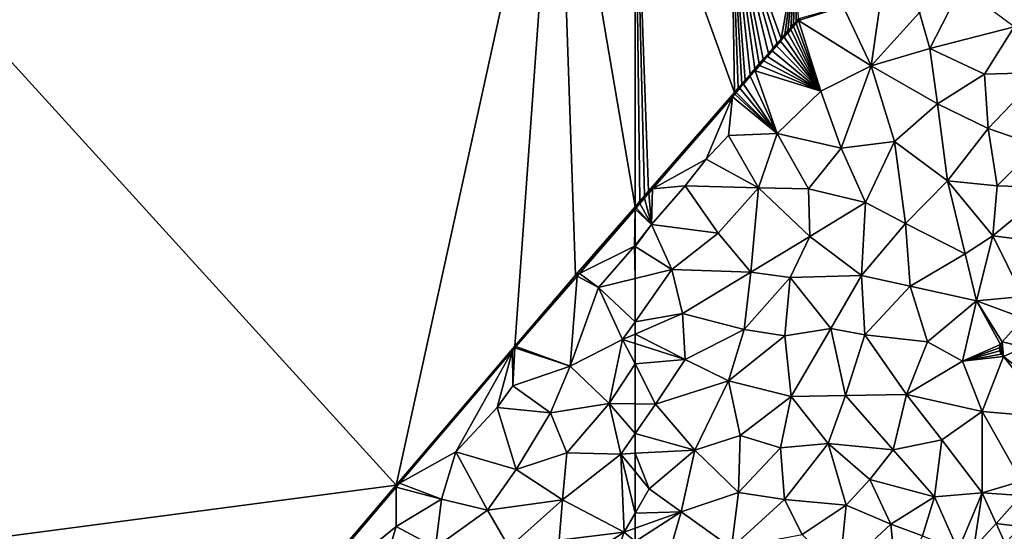
# Model space of a CAD drawing. Extents: x 4000 to 5000, y -1025 to 0.
# Drawn here: x 4314 to 4411, y -741 to -691 of the extents above; entities that cross this region are included whole.
import ezdxf

# ---------------------------------------------------------------- set-up
doc = ezdxf.new("R2010")
doc.units = 0
doc.header["$MEASUREMENT"] = 0
for name, color, linetype in [('Terraen', 33, 'Continuous'), ('Terraen_vand', 33, 'Continuous'), ('Terraen_vej', 33, 'Continuous')]:
    doc.layers.add(name, color=color, linetype=linetype)

# ---------------------------------------------------------------- blocks, each defined once
blk = doc.blocks.new('1km_6224_577_Flyttet_X-573000m_Y-6225000m_ACAD_1_FMEBLOCK16')
at = {"layer": 'Terraen', "color": 9, "true_color": 0xbbbbbb}
for points in [[(-33.867, -7.76, 1.96), (-32.727, -0.02, 2.1), (-36.607, -1.9, 2.11)], [(-29.087, -2.52, 2.01), (-32.727, -0.02, 2.1), (-33.867, -7.76, 1.96)], [(-28.057, -6.04, 1.96), (-24.987, -0.02, 1.98), (-29.087, -2.52, 2.01)], [(-28.057, -6.04, 1.96), (-19.737, -3.93, 1.99), (-24.987, -0.02, 1.98)], [(-36.607, -1.9, 2.11), (-40.796, -3.057, 1.786), (-41.012, -3.306, 1.788)], [(-33.867, -7.76, 1.96), (-36.607, -1.9, 2.11), (-41.012, -3.306, 1.788)], [(-28.057, -6.04, 1.96), (-29.087, -2.52, 2.01), (-33.867, -7.76, 1.96)], [(-41.781, -4.194, 1.792), (-41.503, -3.872, 1.79), (-41.766, -3.978, 0)], [(-38.817, -10.27, 2.02), (-41.503, -3.872, 1.79), (-41.781, -4.194, 1.792)], [(-41.766, -3.978, 0), (-41.503, -3.872, 1.79), (-41.495, -3.667, 0)], [(-41.503, -3.872, 1.79), (-41.247, -3.577, 1.789), (-41.495, -3.667, 0)], [(-38.817, -10.27, 2.02), (-41.247, -3.577, 1.789), (-41.503, -3.872, 1.79)], [(-41.495, -3.667, 0), (-41.247, -3.577, 1.789), (-41.247, -3.382, 0)], [(-41.247, -3.382, 0), (-41.012, -3.306, 1.788), (-41.019, -3.119, 0)], [(-41.247, -3.577, 1.789), (-41.012, -3.306, 1.788), (-41.247, -3.382, 0)], [(-38.817, -10.27, 2.02), (-41.012, -3.306, 1.788), (-41.247, -3.577, 1.789)], [(-41.012, -3.306, 1.788), (-40.796, -3.057, 1.786), (-41.019, -3.119, 0)], [(-38.817, -10.27, 2.02), (-33.867, -7.76, 1.96), (-41.012, -3.306, 1.788)], [(-42.732, -5.09, 0), (-42.416, -4.926, 1.796), (-42.381, -4.687, 0)], [(-42.416, -4.926, 1.796), (-42.085, -4.544, 1.794), (-42.381, -4.687, 0)], [(-38.817, -10.27, 2.02), (-42.085, -4.544, 1.794), (-42.416, -4.926, 1.796)], [(-42.381, -4.687, 0), (-42.085, -4.544, 1.794), (-42.06, -4.318, 0)], [(-42.085, -4.544, 1.794), (-41.781, -4.194, 1.792), (-42.06, -4.318, 0)], [(-38.817, -10.27, 2.02), (-41.781, -4.194, 1.792), (-42.085, -4.544, 1.794)], [(-42.06, -4.318, 0), (-41.781, -4.194, 1.792), (-41.766, -3.978, 0)], [(-22.667, -8.6, 2.01), (-19.737, -3.93, 1.99), (-28.057, -6.04, 1.96)], [(-17.017, -8.42, 2.03), (-19.737, -3.93, 1.99), (-22.667, -8.6, 2.01)], [(-43.603, -6.295, 1.802), (-43.172, -5.798, 1.8), (-43.532, -6.012, 0)], [(-38.817, -10.27, 2.02), (-43.172, -5.798, 1.8), (-43.603, -6.295, 1.802)], [(-43.532, -6.012, 0), (-43.172, -5.798, 1.8), (-43.114, -5.531, 0)], [(-43.172, -5.798, 1.8), (-42.777, -5.343, 1.798), (-43.114, -5.531, 0)], [(-38.817, -10.27, 2.02), (-42.777, -5.343, 1.798), (-43.172, -5.798, 1.8)], [(-43.114, -5.531, 0), (-42.777, -5.343, 1.798), (-42.732, -5.09, 0)], [(-42.777, -5.343, 1.798), (-42.416, -4.926, 1.796), (-42.732, -5.09, 0)], [(-38.817, -10.27, 2.02), (-42.416, -4.926, 1.796), (-42.777, -5.343, 1.798)], [(-44.489, -7.113, 0), (-44.074, -6.839, 1.805), (-43.989, -6.538, 0)], [(-44.074, -6.839, 1.805), (-43.603, -6.295, 1.802), (-43.989, -6.538, 0)], [(-38.817, -10.27, 2.02), (-43.603, -6.295, 1.802), (-44.074, -6.839, 1.805)], [(-43.989, -6.538, 0), (-43.603, -6.295, 1.802), (-43.532, -6.012, 0)], [(-27.317, -11.5, 1.97), (-28.057, -6.04, 1.96), (-33.867, -7.76, 1.96)], [(-27.317, -11.5, 1.97), (-22.667, -8.6, 2.01), (-28.057, -6.04, 1.96)], [(-45.328, -8.079, 0), (-44.864, -7.75, 1.81), (-44.894, -7.579, 0)], [(-45.303, -8.256, 1.812), (-44.864, -7.75, 1.81), (-45.328, -8.079, 0)], [(-38.817, -10.27, 2.02), (-44.864, -7.75, 1.81), (-45.303, -8.256, 1.812)], [(-44.894, -7.579, 0), (-44.456, -7.279, 1.807), (-44.489, -7.113, 0)], [(-44.864, -7.75, 1.81), (-44.456, -7.279, 1.807), (-44.894, -7.579, 0)], [(-38.817, -10.27, 2.02), (-44.456, -7.279, 1.807), (-44.864, -7.75, 1.81)], [(-44.456, -7.279, 1.807), (-44.074, -6.839, 1.805), (-44.489, -7.113, 0)], [(-38.817, -10.27, 2.02), (-44.074, -6.839, 1.805), (-44.456, -7.279, 1.807)], [(-36.817, -15.88, 1.93), (-33.867, -7.76, 1.96), (-38.817, -10.27, 2.02)], [(-36.817, -15.88, 1.93), (-31.557, -15.24, 1.96), (-33.867, -7.76, 1.96)], [(-31.557, -15.24, 1.96), (-27.317, -11.5, 1.97), (-33.867, -7.76, 1.96)], [(-46.294, -9.19, 0), (-45.773, -8.798, 1.815), (-45.794, -8.614, 0)], [(-45.794, -8.614, 0), (-45.303, -8.256, 1.812), (-45.328, -8.079, 0)], [(-45.773, -8.798, 1.815), (-45.303, -8.256, 1.812), (-45.794, -8.614, 0)], [(-43.137, -14.44, 2.03), (-45.303, -8.256, 1.812), (-45.773, -8.798, 1.815)], [(-43.137, -14.44, 2.03), (-38.817, -10.27, 2.02), (-45.303, -8.256, 1.812)], [(-22.297, -13.94, 2.04), (-22.667, -8.6, 2.01), (-27.317, -11.5, 1.97)], [(-22.297, -13.94, 2.04), (-17.017, -8.42, 2.03), (-22.667, -8.6, 2.01)], [(-17.437, -15.64, 2.06), (-17.017, -8.42, 2.03), (-22.297, -13.94, 2.04)], [(-46.973, -9.972, 0), (-46.797, -9.979, 1.821), (-46.624, -9.57, 0)], [(-46.797, -9.979, 1.821), (-46.455, -9.585, 1.819), (-46.624, -9.57, 0)], [(-43.137, -14.44, 2.03), (-46.455, -9.585, 1.819), (-46.797, -9.979, 1.821)], [(-46.624, -9.57, 0), (-46.455, -9.585, 1.819), (-46.294, -9.19, 0)], [(-46.455, -9.585, 1.819), (-45.773, -8.798, 1.815), (-46.294, -9.19, 0)], [(-43.137, -14.44, 2.03), (-45.773, -8.798, 1.815), (-46.455, -9.585, 1.819)], [(-55.798, -20.129, 0), (-47.519, -10.813, 1.825), (-47.344, -10.399, 0)], [(-47.344, -10.399, 0), (-47.519, -10.813, 1.825), (-47.29, -10.548, 1.824)], [(-43.137, -14.44, 2.03), (-47.29, -10.548, 1.824), (-47.519, -10.813, 1.825)], [(-47.344, -10.399, 0), (-47.158, -10.396, 1.823), (-46.973, -9.972, 0)], [(-47.344, -10.399, 0), (-47.29, -10.548, 1.824), (-47.158, -10.396, 1.823)], [(-43.137, -14.44, 2.03), (-47.158, -10.396, 1.823), (-47.29, -10.548, 1.824)], [(-47.158, -10.396, 1.823), (-46.797, -9.979, 1.821), (-46.973, -9.972, 0)], [(-43.137, -14.44, 2.03), (-46.797, -9.979, 1.821), (-47.158, -10.396, 1.823)], [(-36.817, -15.88, 1.93), (-38.817, -10.27, 2.02), (-43.137, -14.44, 2.03)], [(-55.798, -20.129, 0), (-55.409, -19.913, 1.87), (-47.519, -10.813, 1.825)], [(-50.137, -16.98, 2.14), (-47.519, -10.813, 1.825), (-55.409, -19.913, 1.87)], [(-50.137, -16.98, 2.14), (-47.927, -14.64, 2.1), (-47.519, -10.813, 1.825)], [(-47.927, -14.64, 2.1), (-43.137, -14.44, 2.03), (-47.519, -10.813, 1.825)], [(-26.307, -19.12, 2.05), (-27.317, -11.5, 1.97), (-31.557, -15.24, 1.96)], [(-26.307, -19.12, 2.05), (-22.297, -13.94, 2.04), (-27.317, -11.5, 1.97)], [(-44.977, -19.8, 1.99), (-43.137, -14.44, 2.03), (-47.927, -14.64, 2.1)], [(-44.977, -19.8, 1.99), (-40.047, -19.92, 1.93), (-43.137, -14.44, 2.03)], [(-40.047, -19.92, 1.93), (-36.817, -15.88, 1.93), (-43.137, -14.44, 2.03)], [(-26.307, -19.12, 2.05), (-21.437, -19.61, 2.05), (-22.297, -13.94, 2.04)], [(-21.437, -19.61, 2.05), (-17.437, -15.64, 2.06), (-22.297, -13.94, 2.04)], [(-44.977, -19.8, 1.99), (-47.927, -14.64, 2.1), (-50.137, -16.98, 2.14)], [(-34.407, -21.26, 1.98), (-31.557, -15.24, 1.96), (-36.817, -15.88, 1.93)], [(-30.467, -23.34, 2.03), (-31.557, -15.24, 1.96), (-34.407, -21.26, 1.98)], [(-30.467, -23.34, 2.03), (-26.307, -19.12, 2.05), (-31.557, -15.24, 1.96)], [(-34.407, -21.26, 1.98), (-36.817, -15.88, 1.93), (-40.047, -19.92, 1.93)], [(-21.437, -19.61, 2.05), (-16.107, -19.76, 2.11), (-17.437, -15.64, 2.06)], [(-50.137, -16.98, 2.14), (-55.409, -19.913, 1.87), (-52.207, -19.61, 2.09)], [(-44.977, -19.8, 1.99), (-50.137, -16.98, 2.14), (-52.207, -19.61, 2.09)], [(-24.567, -26.33, 2.07), (-26.307, -19.12, 2.05), (-30.467, -23.34, 2.03)], [(-21.837, -24.53, 2.09), (-21.437, -19.61, 2.05), (-26.307, -19.12, 2.05)], [(-24.567, -26.33, 2.07), (-21.837, -24.53, 2.09), (-26.307, -19.12, 2.05)], [(-56.208, -20.601, 0), (-55.789, -20.352, 1.873), (-55.798, -20.129, 0)], [(-56.202, -20.828, 1.875), (-55.789, -20.352, 1.873), (-56.208, -20.601, 0)], [(-55.527, -23.41, 2.12), (-55.789, -20.352, 1.873), (-56.202, -20.828, 1.875)], [(-55.789, -20.352, 1.873), (-55.409, -19.913, 1.87), (-55.798, -20.129, 0)], [(-55.527, -23.41, 2.12), (-55.409, -19.913, 1.87), (-55.789, -20.352, 1.873)], [(-55.527, -23.41, 2.12), (-48.957, -24.29, 1.99), (-52.207, -19.61, 2.09)], [(-55.527, -23.41, 2.12), (-52.207, -19.61, 2.09), (-55.409, -19.913, 1.87)], [(-44.977, -19.8, 1.99), (-52.207, -19.61, 2.09), (-48.957, -24.29, 1.99)], [(-45.717, -28.12, 1.95), (-44.977, -19.8, 1.99), (-48.957, -24.29, 1.99)], [(-45.717, -28.12, 1.95), (-39.897, -24.62, 1.97), (-44.977, -19.8, 1.99)], [(-39.897, -24.62, 1.97), (-40.047, -19.92, 1.93), (-44.977, -19.8, 1.99)], [(-39.897, -24.62, 1.97), (-34.407, -21.26, 1.98), (-40.047, -19.92, 1.93)], [(-21.837, -24.53, 2.09), (-16.107, -19.76, 2.11), (-21.437, -19.61, 2.05)], [(-21.837, -24.53, 2.09), (-15.797, -25.29, 2.11), (-16.107, -19.76, 2.11)], [(-56.653, -21.114, 0), (-57.137, -21.671, 0), (-56.65, -21.345, 1.877)], [(-57.137, -21.671, 0), (-57.032, -21.785, 1.88), (-56.65, -21.345, 1.877)], [(-55.527, -23.41, 2.12), (-56.65, -21.345, 1.877), (-57.032, -21.785, 1.88)], [(-56.653, -21.114, 0), (-56.202, -20.828, 1.875), (-56.208, -20.601, 0)], [(-56.653, -21.114, 0), (-56.65, -21.345, 1.877), (-56.202, -20.828, 1.875)], [(-55.527, -23.41, 2.12), (-56.202, -20.828, 1.875), (-56.65, -21.345, 1.877)], [(-34.807, -28.44, 2.02), (-34.407, -21.26, 1.98), (-39.897, -24.62, 1.97)], [(-34.807, -28.44, 2.02), (-30.467, -23.34, 2.03), (-34.407, -21.26, 1.98)], [(-57.137, -21.671, 0), (-57.137, -21.906, 1.88), (-57.032, -21.785, 1.88)], [(-57.137, -21.913, 1.88), (-55.527, -23.41, 2.12), (-57.032, -21.785, 1.88)], [(-57.137, -21.913, 1.88), (-57.032, -21.785, 1.88), (-57.137, -21.906, 1.88)], [(-57.137, -21.913, 1.88), (-57.137, -25.495, 2.12), (-55.527, -23.41, 2.12)], [(-57.137, -25.591, 2.119), (-53.497, -27.85, 2.03), (-55.527, -23.41, 2.12)], [(-57.137, -25.591, 2.119), (-55.527, -23.41, 2.12), (-57.137, -25.495, 2.12)], [(-53.497, -27.85, 2.03), (-48.957, -24.29, 1.99), (-55.527, -23.41, 2.12)], [(-30.007, -29.52, 2.05), (-30.467, -23.34, 2.03), (-34.807, -28.44, 2.02)], [(-30.007, -29.52, 2.05), (-24.567, -26.33, 2.07), (-30.467, -23.34, 2.03)], [(-45.717, -28.12, 1.95), (-48.957, -24.29, 1.99), (-53.497, -27.85, 2.03)], [(-45.717, -28.12, 1.95), (-41.837, -28.64, 1.98), (-39.897, -24.62, 1.97)], [(-41.837, -28.64, 1.98), (-34.807, -28.44, 2.02), (-39.897, -24.62, 1.97)], [(-23.457, -30.96, 2.09), (-21.837, -24.53, 2.09), (-24.567, -26.33, 2.07)], [(-18.887, -30.53, 2.12), (-21.837, -24.53, 2.09), (-23.457, -30.96, 2.09)], [(-18.887, -30.53, 2.12), (-15.797, -25.29, 2.11), (-21.837, -24.53, 2.09)], [(-57.137, -25.591, 2.119), (-57.137, -28.746, 2.06), (-53.497, -27.85, 2.03)], [(-30.007, -29.52, 2.05), (-23.457, -30.96, 2.09), (-24.567, -26.33, 2.07)], [(-57.137, -28.746, 2.06), (-57.137, -33.022, 2), (-53.497, -27.85, 2.03)], [(-57.137, -33.022, 2), (-52.467, -32.22, 1.9), (-53.497, -27.85, 2.03)], [(-52.467, -32.22, 1.9), (-45.717, -28.12, 1.95), (-53.497, -27.85, 2.03)], [(-52.467, -32.22, 1.9), (-46.367, -33.78, 1.98), (-45.717, -28.12, 1.95)], [(-46.367, -33.78, 1.98), (-41.837, -28.64, 1.98), (-45.717, -28.12, 1.95)], [(-42.377, -34.42, 2.01), (-41.837, -28.64, 1.98), (-46.367, -33.78, 1.98)], [(-42.377, -34.42, 2.01), (-37.817, -33.68, 2.03), (-41.837, -28.64, 1.98)], [(-37.817, -33.68, 2.03), (-34.807, -28.44, 2.02), (-41.837, -28.64, 1.98)], [(-34.487, -34.3, 2.05), (-34.807, -28.44, 2.02), (-37.817, -33.68, 2.03)], [(-34.487, -34.3, 2.05), (-30.007, -29.52, 2.05), (-34.807, -28.44, 2.02)], [(-28.297, -34.99, 2.1), (-30.007, -29.52, 2.05), (-34.487, -34.3, 2.05)], [(-28.297, -34.99, 2.1), (-23.457, -30.96, 2.09), (-30.007, -29.52, 2.05)], [(-24.857, -36.91, 2.11), (-23.457, -30.96, 2.09), (-28.297, -34.99, 2.1)], [(-24.857, -36.91, 2.11), (-21.104, -35.262, 2.122), (-23.457, -30.96, 2.09)], [(-18.817, -32.67, 2.117), (-18.887, -30.53, 2.12), (-23.457, -30.96, 2.09)], [(-18.817, -32.67, 2.117), (-23.457, -30.96, 2.09), (-20.927, -34.987, 2.122)], [(-20.927, -34.987, 2.122), (-23.457, -30.96, 2.09), (-21.104, -35.262, 2.122)], [(-57.137, -33.022, 2), (-57.137, -34.238, 1.971), (-52.467, -32.22, 1.9)], [(-52.197, -36.75, 1.96), (-52.467, -32.22, 1.9), (-57.137, -34.238, 1.971)], [(-52.197, -36.75, 1.96), (-46.367, -33.78, 1.98), (-52.467, -32.22, 1.9)], [(-47.937, -38.84, 1.99), (-46.367, -33.78, 1.98), (-52.197, -36.75, 1.96)], [(-47.937, -38.84, 1.99), (-42.377, -34.42, 2.01), (-46.367, -33.78, 1.98)], [(-41.747, -40.39, 2.04), (-37.817, -33.68, 2.03), (-42.377, -34.42, 2.01)], [(-41.747, -40.39, 2.04), (-36.367, -40.29, 2.08), (-37.817, -33.68, 2.03)], [(-36.367, -40.29, 2.08), (-34.487, -34.3, 2.05), (-37.817, -33.68, 2.03)], [(-57.137, -35.165, 1.984), (-52.197, -36.75, 1.96), (-57.137, -34.238, 1.971)], [(-41.747, -40.39, 2.04), (-42.377, -34.42, 2.01), (-47.937, -38.84, 1.99)], [(-30.377, -40.19, 2.11), (-34.487, -34.3, 2.05), (-36.367, -40.29, 2.08)], [(-30.377, -40.19, 2.11), (-28.297, -34.99, 2.1), (-34.487, -34.3, 2.05)], [(-57.137, -37.188, 1.979), (-52.197, -36.75, 1.96), (-57.137, -35.165, 1.984)], [(-24.857, -36.91, 2.11), (-28.297, -34.99, 2.1), (-30.377, -40.19, 2.11)], [(-21.104, -35.262, 2.122), (-24.857, -36.91, 2.11), (-21.184, -35.579, 2.118)], [(-21.184, -35.579, 2.118), (-24.857, -36.91, 2.11), (-21.157, -35.905, 2.114)], [(-21.157, -35.905, 2.114), (-24.857, -36.91, 2.11), (-21.026, -36.205, 2.11)], [(-57.137, -37.188, 1.979), (-55.127, -41.14, 1.96), (-52.197, -36.75, 1.96)], [(-55.127, -41.14, 1.96), (-47.937, -38.84, 1.99), (-52.197, -36.75, 1.96)], [(-21.026, -36.205, 2.11), (-24.857, -36.91, 2.11), (-20.805, -36.446, 2.107)], [(-22.907, -41.86, 2.08), (-20.805, -36.446, 2.107), (-24.857, -36.91, 2.11)], [(-22.907, -41.86, 2.08), (-16.007, -42.47, 2.02), (-20.805, -36.446, 2.107)], [(-20.805, -36.446, 2.107), (-16.007, -42.47, 2.02), (-15.201, -40.848, 2.022)], [(-57.137, -37.188, 1.979), (-57.137, -41.113, 1.956), (-55.127, -41.14, 1.96)], [(-22.907, -41.86, 2.08), (-24.857, -36.91, 2.11), (-30.377, -40.19, 2.11)], [(-51.257, -45.69, 2.01), (-47.937, -38.84, 1.99), (-55.127, -41.14, 1.96)], [(-51.257, -45.69, 2.01), (-46.787, -44.23, 2.03), (-47.937, -38.84, 1.99)], [(-46.787, -44.23, 2.03), (-41.747, -40.39, 2.04), (-47.937, -38.84, 1.99)], [(-42.787, -45.47, 2.06), (-41.747, -40.39, 2.04), (-46.787, -44.23, 2.03)], [(-42.787, -45.47, 2.06), (-38.107, -45.04, 2.09), (-41.747, -40.39, 2.04)], [(-38.107, -45.04, 2.09), (-36.367, -40.29, 2.08), (-41.747, -40.39, 2.04)], [(-31.697, -45.67, 2.11), (-36.367, -40.29, 2.08), (-38.107, -45.04, 2.09)], [(-31.697, -45.67, 2.11), (-30.377, -40.19, 2.11), (-36.367, -40.29, 2.08)], [(-31.697, -45.67, 2.11), (-26.897, -44.66, 2.11), (-30.377, -40.19, 2.11)], [(-26.897, -44.66, 2.11), (-22.907, -41.86, 2.08), (-30.377, -40.19, 2.11)], [(-57.137, -41.113, 1.956), (-57.137, -44.046, 1.966), (-55.127, -41.14, 1.96)], [(-57.137, -44.046, 1.966), (-51.257, -45.69, 2.01), (-55.127, -41.14, 1.96)], [(-22.907, -49.91, 2.02), (-22.907, -41.86, 2.08), (-26.897, -44.66, 2.11)], [(-19.027, -48.74, 2), (-16.007, -42.47, 2.02), (-22.907, -41.86, 2.08)], [(-22.907, -49.91, 2.02), (-19.027, -48.74, 2), (-22.907, -41.86, 2.08)], [(-57.137, -44.046, 1.966), (-57.137, -45.997, 1.978), (-51.257, -45.69, 2.01)], [(-46.937, -49.86, 2.05), (-46.787, -44.23, 2.03), (-51.257, -45.69, 2.01)], [(-46.937, -49.86, 2.05), (-42.787, -45.47, 2.06), (-46.787, -44.23, 2.03)], [(-27.617, -50.31, 2.11), (-26.897, -44.66, 2.11), (-31.697, -45.67, 2.11)], [(-27.617, -50.31, 2.11), (-22.907, -49.91, 2.02), (-26.897, -44.66, 2.11)], [(-42.387, -50.55, 2.1), (-42.787, -45.47, 2.06), (-46.937, -49.86, 2.05)], [(-42.387, -50.55, 2.1), (-38.107, -45.04, 2.09), (-42.787, -45.47, 2.06)], [(-42.387, -50.55, 2.1), (-36.327, -51.11, 2.1), (-38.107, -45.04, 2.09)], [(-33.987, -48.59, 2.09), (-31.697, -45.67, 2.11), (-38.107, -45.04, 2.09)], [(-36.327, -51.11, 2.1), (-33.987, -48.59, 2.09), (-38.107, -45.04, 2.09)], [(-55.747, -49.49, 1.99), (-51.257, -45.69, 2.01), (-57.137, -45.997, 1.978)], [(-57.137, -47.786, 1.98), (-55.747, -49.49, 1.99), (-57.137, -45.997, 1.978)], [(-52.577, -51.79, 2.01), (-51.257, -45.69, 2.01), (-55.747, -49.49, 1.99)], [(-52.577, -51.79, 2.01), (-46.937, -49.86, 2.05), (-51.257, -45.69, 2.01)], [(-27.617, -50.31, 2.11), (-31.697, -45.67, 2.11), (-33.987, -48.59, 2.09)], [(-57.137, -47.786, 1.98), (-57.137, -51.918, 1.996), (-55.747, -49.49, 1.99)], [(-57.137, -51.918, 1.996), (-52.577, -51.79, 2.01), (-55.747, -49.49, 1.99)], [(-31.927, -52.98, 2.11), (-33.987, -48.59, 2.09), (-36.327, -51.11, 2.1)], [(-31.927, -52.98, 2.11), (-27.617, -50.31, 2.11), (-33.987, -48.59, 2.09)], [(-19.061, -50.163, 1.988), (-19.027, -48.74, 2), (-22.907, -49.91, 2.02)], [(-47.617, -55.32, 2.09), (-46.937, -49.86, 2.05), (-52.577, -51.79, 2.01)], [(-47.617, -55.32, 2.09), (-42.387, -50.55, 2.1), (-46.937, -49.86, 2.05)], [(-28.797, -54.14, 2.06), (-27.617, -50.31, 2.11), (-31.927, -52.98, 2.11)], [(-25.277, -55.56, 2.01), (-27.617, -50.31, 2.11), (-28.797, -54.14, 2.06)], [(-25.277, -55.56, 2.01), (-22.907, -49.91, 2.02), (-27.617, -50.31, 2.11)], [(-23.715, -55.34, 1.992), (-22.907, -49.91, 2.02), (-25.277, -55.56, 2.01)], [(-23.715, -55.34, 1.992), (-21.539, -52.92, 1.99), (-22.907, -49.91, 2.02)], [(-19.061, -50.163, 1.988), (-22.907, -49.91, 2.02), (-21.539, -52.92, 1.99)], [(-40.657, -54, 2.13), (-42.387, -50.55, 2.1), (-47.617, -55.32, 2.09)], [(-40.657, -54, 2.13), (-36.327, -51.11, 2.1), (-42.387, -50.55, 2.1)], [(-36.977, -57.7, 2.07), (-36.327, -51.11, 2.1), (-40.657, -54, 2.13)], [(-36.977, -57.7, 2.07), (-31.927, -52.98, 2.11), (-36.327, -51.11, 2.1)], [(-57.137, -53.397, 2.002), (-57.137, -54.714, 2.005), (-52.577, -51.79, 2.01)], [(-57.137, -54.714, 2.005), (-54.187, -57.34, 2.02), (-52.577, -51.79, 2.01)], [(-57.137, -51.918, 1.996), (-57.137, -53.397, 2.002), (-52.577, -51.79, 2.01)], [(-54.187, -57.34, 2.02), (-47.617, -55.32, 2.09), (-52.577, -51.79, 2.01)], [(-31.277, -59.26, 2.02), (-31.927, -52.98, 2.11), (-36.977, -57.7, 2.07)], [(-31.277, -59.26, 2.02), (-28.797, -54.14, 2.06), (-31.927, -52.98, 2.11)]]:
    blk.add_polyline3d(points, close=True, dxfattribs=at)
blk = doc.blocks.new('1km_6224_577_Flyttet_X-573000m_Y-6225000m_ACAD_1_FMEBLOCK42')
at = {"layer": 'Terraen_vand', "color": 132, "true_color": 0x00ced1}
for points in [[(-62.5, 62.5, 0), (38.95, -49.129, 0), (54.866, 23.346, 0)], [(-62.5, 62.5, 0), (-62.5, -62.5, 0), (38.95, -49.129, 0)], [(50.656, -35.422, 0), (54.866, 23.346, 0), (38.95, -49.129, 0)], [(50.656, -35.422, 0), (56.626, -28.431, 0), (54.866, 23.346, 0)], [(62.5, -21.671, 0), (62.5, 16.727, 0), (54.866, 23.346, 0)], [(62.5, -21.671, 0), (54.866, 23.346, 0), (56.626, -28.431, 0)], [(27.564, -62.5, 0), (38.95, -49.129, 0), (-62.5, -62.5, 0)]]:
    blk.add_polyline3d(points, close=True, dxfattribs=at)
blk = doc.blocks.new('1km_6224_577_Flyttet_X-573000m_Y-6225000m_ACAD_1_FMEBLOCK50')
at = {"layer": 'Terraen', "color": 9, "true_color": 0xbbbbbb}
for points in [[(15.009, 44.529, 0), (15.366, 44.6, 1.91), (17.468, 47.435, 0)], [(17.468, 47.043, 1.932), (17.468, 47.435, 0), (15.366, 44.6, 1.91)], [(17.468, 45.023, 2.03), (17.468, 47.043, 1.932), (15.366, 44.6, 1.91)], [(17.468, 42.094, 1.893), (17.468, 45.023, 2.03), (15.366, 44.6, 1.91)], [(10.076, 38.414, 1.238), (15.009, 44.529, 0), (9.833, 38.411, 0)], [(10.076, 38.414, 1.238), (15.096, 44.286, 1.907), (15.009, 44.529, 0)], [(15.096, 44.286, 1.907), (10.076, 38.414, 1.238), (17.468, 41.136, 1.838)], [(15.009, 44.529, 0), (15.096, 44.286, 1.907), (15.366, 44.6, 1.91)], [(17.468, 42.094, 1.893), (15.366, 44.6, 1.91), (15.096, 44.286, 1.907)], [(17.468, 42.094, 1.893), (15.096, 44.286, 1.907), (17.468, 41.963, 1.892)], [(17.468, 41.963, 1.892), (15.096, 44.286, 1.907), (17.468, 41.136, 1.838)], [(17.468, 41.136, 1.838), (10.076, 38.414, 1.238), (17.468, 39.196, 1.782)], [(10.076, 38.414, 1.238), (16.598, 36.125, 1.63), (17.468, 39.196, 1.782)], [(17.468, 39.196, 1.782), (16.598, 36.125, 1.63), (17.468, 36.123, 1.659)], [(17.42, 32.032, 1.236), (10.076, 38.414, 1.238), (9.833, 38.411, 0)], [(17.42, 32.032, 1.236), (9.833, 38.411, 0), (17.468, 31.792, 0)], [(16.598, 36.125, 1.63), (10.076, 38.414, 1.238), (17.42, 32.032, 1.236)], [(17.468, 35.637, 1.65), (16.598, 36.125, 1.63), (17.42, 32.032, 1.236)], [(17.468, 35.637, 1.65), (17.468, 36.123, 1.659), (16.598, 36.125, 1.63)], [(17.468, 32.037, 1.24), (17.468, 35.637, 1.65), (17.42, 32.032, 1.236)], [(17.468, 31.99, 1.236), (17.468, 32.037, 1.24), (17.42, 32.032, 1.236)], [(17.468, 31.99, 1.236), (17.42, 32.032, 1.236), (17.468, 31.792, 0)], [(17.468, -6.606, 0), (11.594, -13.367, 0), (11.973, -13.18, 1.912)], [(17.468, -6.606, 0), (11.973, -13.18, 1.912), (17.465, -6.845, 1.88)], [(17.468, -6.606, 0), (17.465, -6.845, 1.88), (17.468, -6.841, 1.88)], [(17.418, -10.495, 2.12), (17.465, -6.845, 1.88), (11.973, -13.18, 1.912)], [(17.465, -6.845, 1.88), (17.418, -10.495, 2.12), (17.468, -10.43, 2.12)], [(17.468, -6.848, 1.88), (17.468, -6.841, 1.88), (17.465, -6.845, 1.88)], [(17.468, -6.848, 1.88), (17.465, -6.845, 1.88), (17.468, -10.43, 2.12)], [(13.878, -14.565, 2.09), (17.418, -10.495, 2.12), (11.973, -13.18, 1.912)], [(17.418, -10.495, 2.12), (13.878, -14.565, 2.09), (17.468, -13.681, 2.06)], [(17.468, -10.526, 2.119), (17.468, -10.43, 2.12), (17.418, -10.495, 2.12)], [(17.468, -10.526, 2.119), (17.418, -10.495, 2.12), (17.468, -13.681, 2.06)], [(5.624, -20.357, 0), (5.72, -20.392, 1.948), (11.594, -13.367, 0)], [(5.72, -20.392, 1.948), (11.743, -13.445, 1.913), (11.594, -13.367, 0)], [(11.068, -22.345, 2.05), (11.743, -13.445, 1.913), (5.72, -20.392, 1.948)], [(11.068, -22.345, 2.05), (13.878, -14.565, 2.09), (11.743, -13.445, 1.913)], [(11.594, -13.367, 0), (11.743, -13.445, 1.913), (11.973, -13.18, 1.912)], [(13.878, -14.565, 2.09), (11.973, -13.18, 1.912), (11.743, -13.445, 1.913)], [(11.068, -22.345, 2.05), (16.238, -19.705, 1.99), (13.878, -14.565, 2.09)], [(17.468, -13.681, 2.06), (13.878, -14.565, 2.09), (17.468, -17.957, 2)], [(13.878, -14.565, 2.09), (16.238, -19.705, 1.99), (17.468, -17.957, 2)], [(17.468, -19.174, 1.971), (17.468, -17.957, 2), (16.238, -19.705, 1.99)], [(17.468, -20.1, 1.984), (17.468, -19.174, 1.971), (16.238, -19.705, 1.99)], [(5.624, -20.357, 0), (-6.082, -34.064, 0), (5.387, -20.781, 1.949)], [(5.624, -20.357, 0), (5.387, -20.781, 1.949), (5.612, -20.516, 1.948)], [(5.624, -20.357, 0), (5.612, -20.516, 1.948), (5.72, -20.392, 1.948)], [(11.068, -22.345, 2.05), (5.72, -20.392, 1.948), (5.612, -20.516, 1.948)], [(14.928, -26.015, 1.95), (16.238, -19.705, 1.99), (11.068, -22.345, 2.05)], [(17.468, -22.123, 1.979), (16.238, -19.705, 1.99), (14.928, -26.015, 1.95)], [(17.468, -22.123, 1.979), (17.468, -20.1, 1.984), (16.238, -19.705, 1.99)], [(5.387, -20.781, 1.949), (-6.082, -34.064, 0), (-5.763, -33.886, 1.982)], [(-0.212, -30.805, 2.13), (5.387, -20.781, 1.949), (-5.763, -33.886, 1.982)], [(-0.212, -30.805, 2.13), (3.858, -26.405, 2.1), (5.387, -20.781, 1.949)], [(3.858, -26.405, 2.1), (5.428, -24.285, 2.11), (5.387, -20.781, 1.949)], [(5.428, -24.285, 2.11), (5.612, -20.516, 1.948), (5.387, -20.781, 1.949)], [(5.428, -24.285, 2.11), (11.068, -22.345, 2.05), (5.612, -20.516, 1.948)], [(17.468, -22.123, 1.979), (14.928, -26.015, 1.95), (17.468, -26.049, 1.956)], [(9.128, -26.945, 2.03), (11.068, -22.345, 2.05), (5.428, -24.285, 2.11)], [(14.928, -26.015, 1.95), (11.068, -22.345, 2.05), (9.128, -26.945, 2.03)], [(9.128, -26.945, 2.03), (5.428, -24.285, 2.11), (3.858, -26.405, 2.1)], [(10.738, -30.895, 1.93), (14.928, -26.015, 1.95), (9.128, -26.945, 2.03)], [(10.738, -30.895, 1.93), (16.068, -31.005, 1.97), (14.928, -26.015, 1.95)], [(17.468, -26.049, 1.956), (14.928, -26.015, 1.95), (17.468, -28.981, 1.966)], [(14.928, -26.015, 1.95), (16.068, -31.005, 1.97), (17.468, -28.981, 1.966)], [(5.728, -32.525, 2), (3.858, -26.405, 2.1), (-0.212, -30.805, 2.13)], [(5.728, -32.525, 2), (9.128, -26.945, 2.03), (3.858, -26.405, 2.1)], [(5.728, -32.525, 2), (10.738, -30.895, 1.93), (9.128, -26.945, 2.03)], [(17.468, -28.981, 1.966), (16.068, -31.005, 1.97), (17.468, -30.932, 1.978)], [(-1.632, -35.475, 2.07), (-0.212, -30.805, 2.13), (-5.763, -33.886, 1.982)], [(-1.632, -35.475, 2.07), (2.918, -36.555, 2), (-0.212, -30.805, 2.13)], [(2.918, -36.555, 2), (5.728, -32.525, 2), (-0.212, -30.805, 2.13)], [(10.308, -35.515, 1.94), (10.738, -30.895, 1.93), (5.728, -32.525, 2)], [(10.308, -35.515, 1.94), (16.068, -31.005, 1.97), (10.738, -30.895, 1.93)], [(16.408, -38.705, 2), (16.068, -31.005, 1.97), (10.308, -35.515, 1.94)], [(17.468, -32.721, 1.98), (17.468, -30.932, 1.978), (16.068, -31.005, 1.97)], [(17.468, -32.721, 1.98), (16.068, -31.005, 1.97), (17.468, -36.853, 1.996)], [(16.068, -31.005, 1.97), (16.408, -38.705, 2), (17.468, -36.853, 1.996)], [(10.308, -35.515, 1.94), (5.728, -32.525, 2), (2.918, -36.555, 2)], [(-6.082, -34.064, 0), (-6.082, -34.262, 1.983), (-5.763, -33.886, 1.982)], [(-1.632, -35.475, 2.07), (-5.763, -33.886, 1.982), (-6.082, -34.262, 1.983)], [(-17.468, -47.435, 0), (-16.886, -46.961, 2.014), (-6.082, -34.064, 0)], [(-6.082, -34.064, 0), (-16.886, -46.961, 2.014), (-6.082, -34.262, 1.983)], [(-6.082, -38.155, 2.14), (-6.082, -34.262, 1.983), (-16.886, -46.961, 2.014)], [(-6.082, -38.155, 2.14), (-1.632, -35.475, 2.07), (-6.082, -34.262, 1.983)], [(-2.212, -40.235, 1.99), (-1.632, -35.475, 2.07), (-6.082, -38.155, 2.14)], [(-2.212, -40.235, 1.99), (2.918, -36.555, 2), (-1.632, -35.475, 2.07)], [(5.068, -40.235, 1.95), (10.308, -35.515, 1.94), (2.918, -36.555, 2)], [(5.068, -40.235, 1.95), (9.988, -39.515, 1.96), (10.308, -35.515, 1.94)], [(16.408, -38.705, 2), (10.308, -35.515, 1.94), (9.988, -39.515, 1.96)], [(5.068, -40.235, 1.95), (2.918, -36.555, 2), (-2.212, -40.235, 1.99)], [(17.468, -36.853, 1.996), (16.408, -38.705, 2), (17.468, -38.332, 2.002)], [(-7.632, -43.365, 2.07), (-6.082, -38.155, 2.14), (-16.886, -46.961, 2.014)], [(-2.212, -40.235, 1.99), (-6.082, -38.155, 2.14), (-7.632, -43.365, 2.07)], [(16.408, -38.705, 2), (9.988, -39.515, 1.96), (12.168, -41.465, 1.73)], [(14.908, -42.845, 2.03), (16.408, -38.705, 2), (12.168, -41.465, 1.73)], [(17.468, -39.649, 2.005), (16.408, -38.705, 2), (14.908, -42.845, 2.03)], [(17.468, -38.332, 2.002), (16.408, -38.705, 2), (17.468, -39.649, 2.005)], [(6.638, -44.865, 1.97), (9.988, -39.515, 1.96), (5.068, -40.235, 1.95)], [(6.638, -44.865, 1.97), (11.298, -43.985, 1.99), (9.988, -39.515, 1.96)], [(11.298, -43.985, 1.99), (12.168, -41.465, 1.73), (9.988, -39.515, 1.96)], [(17.468, -39.649, 2.005), (14.908, -42.845, 2.03), (17.468, -42.58, 2.025)], [(-4.572, -46.075, 1.96), (-2.212, -40.235, 1.99), (-7.632, -43.365, 2.07)], [(-4.572, -46.075, 1.96), (0.488, -45.325, 1.93), (-2.212, -40.235, 1.99)], [(0.488, -45.325, 1.93), (5.068, -40.235, 1.95), (-2.212, -40.235, 1.99)], [(6.638, -44.865, 1.97), (5.068, -40.235, 1.95), (0.488, -45.325, 1.93)], [(11.298, -43.985, 1.99), (14.908, -42.845, 2.03), (12.168, -41.465, 1.73)], [(17.468, -45.141, 2.014), (17.468, -42.58, 2.025), (14.908, -42.845, 2.03)], [(-15.258, -47.435, 2.019), (-7.632, -43.365, 2.07), (-16.886, -46.961, 2.014)], [(-15.258, -47.435, 2.019), (-10.53, -47.435, 2.039), (-7.632, -43.365, 2.07)], [(-10.53, -47.435, 2.039), (-7.948, -47.435, 1.991), (-7.632, -43.365, 2.07)], [(-7.948, -47.435, 1.991), (-5.664, -47.435, 1.951), (-7.632, -43.365, 2.07)], [(-5.664, -47.435, 1.951), (-4.572, -46.075, 1.96), (-7.632, -43.365, 2.07)], [(15.02, -47.435, 2.034), (14.908, -42.845, 2.03), (11.298, -43.985, 1.99)], [(15.02, -47.435, 2.034), (15.478, -47.435, 2.039), (14.908, -42.845, 2.03)], [(14.908, -42.845, 2.03), (15.478, -47.435, 2.039), (17.468, -45.141, 2.014)], [(8.665, -47.435, 1.996), (11.298, -43.985, 1.99), (6.638, -44.865, 1.97)], [(8.665, -47.435, 1.996), (12.156, -47.435, 2.019), (11.298, -43.985, 1.99)], [(12.156, -47.435, 2.019), (15.02, -47.435, 2.034), (11.298, -43.985, 1.99)], [(-3.527, -47.435, 1.964), (0.488, -45.325, 1.93), (-4.572, -46.075, 1.96)], [(-3.527, -47.435, 1.964), (-0.558, -47.435, 1.949), (0.488, -45.325, 1.93)], [(-0.558, -47.435, 1.949), (0.96, -47.435, 1.937), (0.488, -45.325, 1.93)], [(3.76, -47.435, 1.965), (6.638, -44.865, 1.97), (0.488, -45.325, 1.93)], [(0.96, -47.435, 1.937), (3.76, -47.435, 1.965), (0.488, -45.325, 1.93)], [(3.76, -47.435, 1.965), (6.863, -47.435, 1.986), (6.638, -44.865, 1.97)], [(6.863, -47.435, 1.986), (8.665, -47.435, 1.996), (6.638, -44.865, 1.97)], [(17.468, -45.141, 2.014), (15.478, -47.435, 2.039), (16.14, -47.435, 2.033)], [(17.468, -45.141, 2.014), (16.14, -47.435, 2.033), (17.468, -46.377, 2.018)], [(-5.664, -47.435, 1.951), (-3.527, -47.435, 1.964), (-4.572, -46.075, 1.96)], [(17.468, -47.435, 2.033), (17.468, -46.377, 2.018), (16.14, -47.435, 2.033)], [(-17.468, -47.435, 0), (-17.29, -47.435, 2.015), (-16.886, -46.961, 2.014)], [(-17.29, -47.435, 2.015), (-15.258, -47.435, 2.019), (-16.886, -46.961, 2.014)]]:
    blk.add_polyline3d(points, close=True, dxfattribs=at)
blk = doc.blocks.new('1km_6224_577_Flyttet_X-573000m_Y-6225000m_ACAD_1_FMEBLOCK72')
at = {"layer": 'Terraen_vej', "color": 251, "true_color": 0x555555}
for points in [[(-38.836, 52.46, 2.058), (-39.943, 53.465, 2.058), (-41.714, 51.516, 2.04)], [(-37.654, 51.386, 2.058), (-38.836, 52.46, 2.058), (-41.714, 51.516, 2.04)], [(-41.714, 51.516, 2.04), (-43.977, 49.024, 2.025), (-43.91, 48.963, 2.025)], [(-43.91, 48.963, 2.025), (-37.654, 51.386, 2.058), (-41.714, 51.516, 2.04)], [(-43.91, 48.963, 2.025), (-38.086, 43.673, 2.029), (-37.654, 51.386, 2.058)], [(-32.042, 46.288, 2.057), (-37.654, 51.386, 2.058), (-38.086, 43.673, 2.029)], [(-32.042, 46.288, 2.057), (-38.086, 43.673, 2.029), (-33.526, 39.53, 2.033)], [(-28.861, 43.399, 2.057), (-32.042, 46.288, 2.057), (-33.526, 39.53, 2.033)], [(-28.861, 43.399, 2.057), (-33.526, 39.53, 2.033), (-29.665, 36.023, 2.035)], [(-25.243, 40.112, 2.056), (-28.861, 43.399, 2.057), (-29.665, 36.023, 2.035)], [(-23.954, 30.835, 2.039), (-25.243, 40.112, 2.056), (-29.665, 36.023, 2.035)], [(-23.954, 30.835, 2.039), (-19.389, 34.794, 2.056), (-25.243, 40.112, 2.056)], [(-23.954, 30.835, 2.039), (-20.086, 27.322, 2.042), (-19.389, 34.794, 2.056)], [(-19.389, 34.794, 2.056), (-20.086, 27.322, 2.042), (-12.983, 28.975, 2.055)], [(-12.983, 28.975, 2.055), (-20.086, 27.322, 2.042), (-19.49, 26.781, 2.042)], [(-17.068, 24.58, 2.044), (-12.983, 28.975, 2.055), (-19.49, 26.781, 2.042)], [(-12.884, 28.882, 2.053), (-12.983, 28.975, 2.055), (-17.068, 24.58, 2.044)], [(-12.884, 28.882, 2.053), (-17.068, 24.58, 2.044), (-14.57, 22.095, 2.032)], [(-9.191, 25.208, 2.045), (-12.884, 28.882, 2.053), (-14.57, 22.095, 2.032)], [(-9.191, 25.208, 2.045), (-14.57, 22.095, 2.032), (-10.552, 18.099, 2.012)], [(-4.916, 20.956, 2.036), (-9.191, 25.208, 2.045), (-10.552, 18.099, 2.012)], [(-4.916, 20.956, 2.036), (-10.552, 18.099, 2.012), (-5.955, 13.527, 1.989)], [(-4.916, 20.956, 2.036), (-5.955, 13.527, 1.989), (-1.694, 17.752, 2.029)], [(-1.636, 17.692, 2.031), (-1.694, 17.752, 2.029), (-5.955, 13.527, 1.989)], [(-2.766, 10.174, 2.02), (-1.636, 17.692, 2.031), (-5.955, 13.527, 1.989)], [(-2.766, 10.174, 2.02), (2.311, 13.542, 1.98), (-1.636, 17.692, 2.031)], [(-2.766, 10.174, 2.02), (-0.203, 7.479, 2.045), (2.311, 13.542, 1.98)], [(5.368, 10.328, 1.941), (2.311, 13.542, 1.98), (-0.203, 7.479, 2.045)], [(5.368, 10.328, 1.941), (-0.203, 7.479, 2.045), (4.277, 2.769, 2.088)], [(5.368, 10.328, 1.941), (4.277, 2.769, 2.088), (8.874, 6.642, 1.896)], [(9.303, 6.066, 1.864), (8.874, 6.642, 1.896), (4.277, 2.769, 2.088)], [(9.303, 6.066, 1.864), (4.277, 2.769, 2.088), (6.493, -1.099, 1.993)], [(11.972, 1.407, 1.752), (9.303, 6.066, 1.864), (6.493, -1.099, 1.993)], [(11.972, 1.407, 1.752), (6.493, -1.099, 1.993), (7.5, -2.854, 1.96)], [(15.053, -3.961, 1.747), (11.972, 1.407, 1.752), (7.5, -2.854, 1.96)], [(6.493, -1.099, 1.993), (2.737, -4.093, 2.073), (5.713, -4.279, 2.009)], [(6.493, -1.099, 1.993), (5.713, -4.279, 2.009), (7.5, -2.854, 1.96)], [(15.053, -3.961, 1.747), (7.5, -2.854, 1.96), (10.67, -8.377, 1.951)], [(1.537, -5.392, 2.076), (4.046, -5.608, 2.055), (2.62, -4.202, 2.073)], [(2.737, -4.093, 2.073), (2.62, -4.202, 2.073), (4.046, -5.608, 2.055)], [(2.737, -4.093, 2.073), (4.046, -5.608, 2.055), (5.713, -4.279, 2.009)], [(16.468, -6.426, 1.745), (15.053, -3.961, 1.747), (10.67, -8.377, 1.951)], [(1.537, -5.392, 2.076), (-2.279, -9.584, 2.085), (2.361, -7.458, 2.06)], [(1.537, -5.392, 2.076), (2.361, -7.458, 2.06), (4.046, -5.608, 2.055)], [(16.468, -6.426, 1.745), (10.67, -8.377, 1.951), (13.678, -13.619, 1.942)], [(16.468, -6.426, 1.745), (13.678, -13.619, 1.942), (18.875, -10.62, 1.741)], [(-2.279, -9.584, 2.085), (-1.062, -11.218, 2.071), (2.361, -7.458, 2.06)], [(-2.279, -9.584, 2.085), (-3.586, -11.02, 2.088), (-1.062, -11.218, 2.071)], [(18.875, -10.62, 1.741), (13.678, -13.619, 1.942), (13.691, -13.642, 1.943)], [(20.85, -13.991, 1.746), (18.875, -10.62, 1.741), (13.691, -13.642, 1.943)], [(-3.586, -11.02, 2.088), (-4.794, -12.347, 2.091), (-2.95, -13.292, 2.076)], [(-1.062, -11.218, 2.071), (-3.586, -11.02, 2.088), (-2.95, -13.292, 2.076)], [(-4.794, -12.347, 2.091), (-9.54, -17.56, 2.103), (-7.704, -18.514, 2.091)], [(-4.794, -12.347, 2.091), (-7.704, -18.514, 2.091), (-3.179, -13.544, 2.077)], [(-4.794, -12.347, 2.091), (-3.179, -13.544, 2.077), (-2.95, -13.292, 2.076)], [(20.85, -13.991, 1.746), (13.691, -13.642, 1.943), (16.337, -18.157, 1.964)], [(24.978, -21.038, 1.756), (20.85, -13.991, 1.746), (16.337, -18.157, 1.964)], [(-9.54, -17.56, 2.103), (-11.779, -20.02, 2.109), (-7.704, -18.514, 2.091)], [(24.978, -21.038, 1.756), (16.337, -18.157, 1.964), (19.899, -24.238, 1.994)], [(-11.779, -20.02, 2.109), (-11.581, -22.773, 2.103), (-7.704, -18.514, 2.091)], [(-11.779, -20.02, 2.109), (-13.852, -22.297, 2.114), (-11.581, -22.773, 2.103)], [(27.278, -24.965, 1.762), (24.978, -21.038, 1.756), (19.899, -24.238, 1.994)], [(-13.852, -22.297, 2.114), (-15.07, -23.635, 2.117), (-12.126, -23.372, 2.105)], [(-13.852, -22.297, 2.114), (-12.126, -23.372, 2.105), (-11.581, -22.773, 2.103)], [(-15.07, -23.635, 2.117), (-17.18, -25.952, 2.122), (-14.977, -26.503, 2.113)], [(-15.07, -23.635, 2.117), (-14.977, -26.503, 2.113), (-12.126, -23.372, 2.105)], [(27.278, -24.965, 1.762), (19.899, -24.238, 1.994), (23.597, -30.551, 2.024)], [(27.278, -24.965, 1.762), (23.597, -30.551, 2.024), (29.998, -29.609, 1.769)], [(-17.18, -25.952, 2.122), (-17.357, -26.227, 2.122), (-17.058, -27.412, 2.107)], [(-14.977, -26.503, 2.113), (-17.18, -25.952, 2.122), (-17.058, -27.412, 2.107)], [(-17.357, -26.227, 2.122), (-17.437, -26.544, 2.118), (-17.058, -27.412, 2.107)], [(-17.437, -26.544, 2.118), (-17.41, -26.87, 2.114), (-17.058, -27.412, 2.107)], [(-17.058, -27.412, 2.107), (-17.41, -26.87, 2.114), (-17.279, -27.17, 2.11)], [(-11.454, -31.813, 2.022), (-14.977, -26.503, 2.113), (-17.058, -27.412, 2.107)], [(-11.454, -31.813, 2.022), (-10.545, -29.984, 2.032), (-14.977, -26.503, 2.113)], [(-11.454, -31.813, 2.022), (-7.755, -32.175, 1.981), (-10.545, -29.984, 2.032)], [(23.597, -30.551, 2.024), (26.699, -35.847, 1.976), (29.998, -29.609, 1.769)], [(32.359, -33.637, 1.78), (29.998, -29.609, 1.769), (26.699, -35.847, 1.976)], [(21.828, -32.173, 2.047), (26.699, -35.847, 1.976), (23.597, -30.551, 2.024)], [(-11.454, -31.813, 2.022), (-8.808, -33.892, 1.982), (-7.755, -32.175, 1.981)], [(-7.755, -32.175, 1.981), (-8.808, -33.892, 1.982), (-6.732, -32.979, 1.963)], [(-8.808, -33.892, 1.982), (-6.606, -34.434, 1.957), (-6.732, -32.979, 1.963)], [(-6.381, -33.518, 1.958), (-6.512, -33.219, 1.96), (-6.732, -32.979, 1.963)], [(-6.431, -34.159, 1.957), (-6.381, -33.518, 1.958), (-6.732, -32.979, 1.963)], [(-6.606, -34.434, 1.957), (-6.431, -34.159, 1.957), (-6.732, -32.979, 1.963)], [(21.828, -32.173, 2.047), (16.965, -36.633, 2.109), (22.171, -39.999, 2.06)], [(25.391, -37.047, 2), (26.699, -35.847, 1.976), (21.828, -32.173, 2.047)], [(25.391, -37.047, 2), (21.828, -32.173, 2.047), (22.171, -39.999, 2.06)], [(-11.114, -36.456, 1.984), (-7.573, -35.509, 1.958), (-8.808, -33.892, 1.982)], [(-8.808, -33.892, 1.982), (-7.573, -35.509, 1.958), (-6.606, -34.434, 1.957)], [(-6.431, -34.159, 1.957), (-6.353, -33.843, 1.957), (-6.381, -33.518, 1.958)], [(32.359, -33.637, 1.78), (26.699, -35.847, 1.976), (28.102, -38.241, 1.971)], [(35.397, -38.822, 1.793), (32.359, -33.637, 1.78), (28.102, -38.241, 1.971)], [(-11.114, -36.456, 1.984), (-10.316, -38.56, 1.961), (-7.573, -35.509, 1.958)], [(-11.114, -36.456, 1.984), (-14.276, -39.974, 1.987), (-10.316, -38.56, 1.961)], [(16.965, -36.633, 2.109), (16.42, -37.132, 2.116), (22.171, -39.999, 2.06)], [(16.42, -37.132, 2.116), (12.862, -40.394, 2.161), (17.017, -44.725, 2.155)], [(16.42, -37.132, 2.116), (17.017, -44.725, 2.155), (22.171, -39.999, 2.06)], [(-14.276, -39.974, 1.987), (-12.109, -40.555, 1.963), (-10.316, -38.56, 1.961)], [(35.397, -38.822, 1.793), (28.102, -38.241, 1.971), (32.865, -46.369, 1.957)], [(37.292, -42.056, 1.802), (35.397, -38.822, 1.793), (32.865, -46.369, 1.957)], [(-15.314, -41.128, 1.988), (-15.386, -44.2, 1.966), (-12.109, -40.555, 1.963)], [(-14.276, -39.974, 1.987), (-15.314, -41.128, 1.988), (-12.109, -40.555, 1.963)], [(9.289, -44.3, 2.193), (14.391, -47.608, 2.181), (12.672, -40.585, 2.159)], [(12.862, -40.394, 2.161), (12.672, -40.585, 2.159), (17.017, -44.725, 2.155)], [(12.672, -40.585, 2.159), (14.391, -47.608, 2.181), (17.017, -44.725, 2.155)], [(-15.314, -41.128, 1.988), (-17.792, -43.885, 1.99), (-15.386, -44.2, 1.966)], [(39.979, -46.642, 1.815), (37.292, -42.056, 1.802), (32.865, -46.369, 1.957)], [(-19.968, -46.305, 1.992), (-16.889, -45.872, 1.967), (-17.792, -43.885, 1.99)], [(-15.386, -44.2, 1.966), (-17.792, -43.885, 1.99), (-16.889, -45.872, 1.967)], [(9.289, -44.3, 2.193), (7.019, -46.792, 2.216), (10.878, -51.465, 2.215)], [(9.289, -44.3, 2.193), (10.878, -51.465, 2.215), (14.391, -47.608, 2.181)], [(-19.968, -46.305, 1.992), (-21.089, -47.553, 1.993), (-19.849, -49.165, 1.97)], [(-19.968, -46.305, 1.992), (-19.849, -49.165, 1.97), (-16.889, -45.872, 1.967)], [(39.979, -46.642, 1.815), (32.865, -46.369, 1.957), (35.233, -50.411, 1.95)], [(-21.089, -47.553, 1.993), (-25.268, -52.201, 1.997), (-20.221, -49.578, 1.97)], [(-21.089, -47.553, 1.993), (-20.221, -49.578, 1.97), (-19.849, -49.165, 1.97)], [(7.019, -46.792, 2.216), (6.442, -47.425, 2.222), (10.878, -51.465, 2.215)], [(43.328, -52.357, 1.83), (39.979, -46.642, 1.815), (35.233, -50.411, 1.95)], [(-23.715, -53.465, 1.974), (-20.221, -49.578, 1.97), (-25.268, -52.201, 1.997)], [(35.233, -50.411, 1.95), (37.023, -53.465, 1.944), (40.887, -53.465, 1.88)], [(35.233, -50.411, 1.95), (40.887, -53.465, 1.88), (43.328, -52.357, 1.83)], [(-25.268, -52.201, 1.997), (-26.119, -53.147, 1.997), (-24.093, -53.465, 1.977)], [(-23.821, -53.465, 1.975), (-23.715, -53.465, 1.974), (-25.268, -52.201, 1.997)], [(-23.821, -53.465, 1.975), (-25.268, -52.201, 1.997), (-24.093, -53.465, 1.977)], [(42.559, -53.465, 1.852), (43.328, -52.357, 1.83), (40.887, -53.465, 1.88)], [(42.559, -53.465, 1.852), (43.977, -53.465, 1.833), (43.328, -52.357, 1.83)], [(-26.119, -53.147, 1.997), (-26.404, -53.465, 1.998), (-25.965, -53.465, 1.994)], [(-25.965, -53.465, 1.994), (-24.093, -53.465, 1.977), (-26.119, -53.147, 1.997)]]:
    blk.add_polyline3d(points, close=True, dxfattribs=at)
blk = doc.blocks.new('1km_6224_577_Flyttet_X-573000m_Y-6225000m_ACAD_1_FMEBLOCK81')
at = {"layer": 'Terraen_vand', "color": 132, "true_color": 0x00ced1}
for points in [[(-52.707, -10.399, 0), (-53.002, 8.493, 0), (-62.5, 16.727, 0)], [(-61.16, -20.129, 0), (-52.707, -10.399, 0), (-62.5, 16.727, 0)], [(-61.571, -20.601, 0), (-61.16, -20.129, 0), (-62.5, 16.727, 0)], [(-62.5, -21.671, 0), (-62.016, -21.114, 0), (-62.5, 16.727, 0)], [(-62.016, -21.114, 0), (-61.571, -20.601, 0), (-62.5, 16.727, 0)], [(-48.094, -5.09, 0), (-46.644, 2.98, 0), (-53.002, 8.493, 0)], [(-48.477, -5.531, 0), (-48.094, -5.09, 0), (-53.002, 8.493, 0)], [(-48.895, -6.012, 0), (-48.477, -5.531, 0), (-53.002, 8.493, 0)], [(-49.352, -6.538, 0), (-48.895, -6.012, 0), (-53.002, 8.493, 0)], [(-49.852, -7.113, 0), (-49.352, -6.538, 0), (-53.002, 8.493, 0)], [(-50.257, -7.579, 0), (-49.852, -7.113, 0), (-53.002, 8.493, 0)], [(-50.691, -8.079, 0), (-50.257, -7.579, 0), (-53.002, 8.493, 0)], [(-51.156, -8.614, 0), (-50.691, -8.079, 0), (-53.002, 8.493, 0)], [(-51.656, -9.19, 0), (-51.156, -8.614, 0), (-53.002, 8.493, 0)], [(-51.986, -9.57, 0), (-51.656, -9.19, 0), (-53.002, 8.493, 0)], [(-52.336, -9.972, 0), (-51.986, -9.57, 0), (-53.002, 8.493, 0)], [(-52.707, -10.399, 0), (-52.336, -9.972, 0), (-53.002, 8.493, 0)], [(-48.094, -5.09, 0), (-47.744, -4.687, 0), (-46.644, 2.98, 0)], [(-47.744, -4.687, 0), (-47.423, -4.318, 0), (-46.644, 2.98, 0)], [(-47.423, -4.318, 0), (-47.128, -3.978, 0), (-46.644, 2.98, 0)], [(-47.128, -3.978, 0), (-46.858, -3.667, 0), (-46.644, 2.98, 0)], [(-46.858, -3.667, 0), (-46.61, -3.382, 0), (-46.644, 2.98, 0)], [(-46.61, -3.382, 0), (-46.382, -3.119, 0), (-46.644, 2.98, 0)]]:
    blk.add_polyline3d(points, close=True, dxfattribs=at)

msp = doc.modelspace()

# ---------------------------------------------------------------- block references
at = {"layer": 'Terraen', "color": 9, "true_color": 0xbbbbbb}
for name, p in [('1km_6224_577_Flyttet_X-573000m_Y-6225000m_ACAD_1_FMEBLOCK16', (4432.137, -687.5)), ('1km_6224_577_Flyttet_X-573000m_Y-6225000m_ACAD_1_FMEBLOCK50', (4357.532, -702.565))]:
    msp.add_blockref(name, p, dxfattribs=at)
at = {"layer": 'Terraen_vand', "color": 132, "true_color": 0x00ced1}
for name, p in [('1km_6224_577_Flyttet_X-573000m_Y-6225000m_ACAD_1_FMEBLOCK42', (4312.5, -687.5)), ('1km_6224_577_Flyttet_X-573000m_Y-6225000m_ACAD_1_FMEBLOCK81', (4437.5, -687.5))]:
    msp.add_blockref(name, p, dxfattribs=at)
at = {"layer": 'Terraen_vej', "color": 251, "true_color": 0x555555}
msp.add_blockref('1km_6224_577_Flyttet_X-573000m_Y-6225000m_ACAD_1_FMEBLOCK72', (4428.39, -696.535), dxfattribs=at)

doc.saveas('drawing.dxf')
